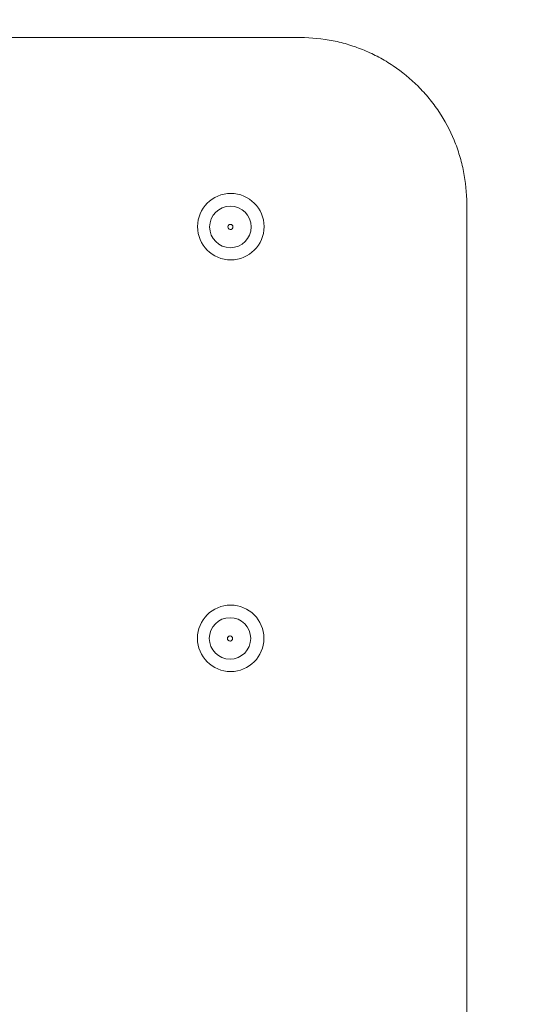
# Model space of a CAD drawing. Units: inches. Extents: x -156 to 1274, y -298 to 823.
# Drawn here: x -134 to -128, y 565 to 575 of the extents above; entities that cross this region are included whole.
import ezdxf

# ---------------------------------------------------------------- set-up
doc = ezdxf.new("R2010")
doc.units = ezdxf.units.IN
doc.header["$LTSCALE"] = 0.375
doc.header["$MEASUREMENT"] = 0
doc.layers.add('OBJECT', color=7, linetype='Continuous', lineweight=13)

# ---------------------------------------------------------------- blocks, each defined once
blk = doc.blocks.new('A$C2DF00E79')
at = {"layer": 'OBJECT'}
for centre, radius in [((24.766, 22.101), 0.35), ((24.762, 22.098), 0.219), ((24.762, 22.098), 0.027), ((24.765, 17.768), 0.35), ((24.758, 17.767), 0.218), ((24.758, 17.766), 0.027)]:
    blk.add_circle(centre, radius, dxfattribs=at)
for centre, start, end in [((24.763, 22.098), 129.2596, 309.1979), ((24.759, 17.766), 98.8981, 278.7172)]:
    blk.add_arc(centre, 0.027, start, end, dxfattribs=at)
for points, knots in [([(29.821, 23.134), (29.821, 23.25), (29.815, 23.364), (29.792, 23.591), (29.775, 23.703), (29.731, 23.926), (29.703, 24.037), (29.653, 24.201), (29.635, 24.256), (29.596, 24.364), (29.576, 24.418), (29.51, 24.576), (29.461, 24.679), (29.354, 24.88), (29.296, 24.978), (29.201, 25.12), (29.168, 25.167), (29.117, 25.236), (29.099, 25.259), (29.064, 25.304), (29.046, 25.326), (28.955, 25.438), (28.878, 25.522), (28.717, 25.684), (28.633, 25.76), (28.457, 25.904), (28.365, 25.973), (28.222, 26.068), (28.173, 26.099), (28.075, 26.158), (28.025, 26.187), (27.874, 26.268), (27.771, 26.316), (27.561, 26.404), (27.454, 26.442), (27.29, 26.492), (27.235, 26.508), (27.124, 26.536), (27.067, 26.548), (26.898, 26.582), (26.785, 26.599), (26.557, 26.622), (26.442, 26.628), (26.327, 26.628)], [0, 0, 0, 0, 0.0625, 0.0625, 0.125, 0.125, 0.1875, 0.1875, 0.21875, 0.21875, 0.25, 0.25, 0.3125, 0.3125, 0.375, 0.375, 0.40625, 0.40625, 0.421875, 0.421875, 0.4375, 0.4375, 0.5, 0.5, 0.5625, 0.5625, 0.625, 0.625, 0.65625, 0.65625, 0.6875, 0.6875, 0.75, 0.75, 0.8125, 0.8125, 0.84375, 0.84375, 0.875, 0.875, 0.9375, 0.9375, 1, 1, 1, 1]), ([(26.334, 25.404), (26.483, 25.403), (26.631, 25.388), (26.813, 25.351), (26.849, 25.342), (26.921, 25.324), (26.957, 25.314), (27.063, 25.281), (27.132, 25.256), (27.268, 25.199), (27.334, 25.167), (27.432, 25.115), (27.464, 25.096), (27.528, 25.058), (27.56, 25.038), (27.714, 24.934), (27.827, 24.84), (27.983, 24.684), (28.033, 24.629), (28.104, 24.542), (28.127, 24.513), (28.171, 24.453), (28.192, 24.423), (28.294, 24.269), (28.364, 24.14), (28.435, 23.969), (28.448, 23.934), (28.473, 23.864), (28.485, 23.828), (28.517, 23.722), (28.535, 23.65), (28.579, 23.434), (28.594, 23.287), (28.595, 23.138)], [0, 0, 0, 0, 0.125, 0.125, 0.15625, 0.15625, 0.1875, 0.1875, 0.25, 0.25, 0.3125, 0.3125, 0.34375, 0.34375, 0.375, 0.375, 0.5, 0.5, 0.5625, 0.5625, 0.59375, 0.59375, 0.625, 0.625, 0.75, 0.75, 0.78125, 0.78125, 0.8125, 0.8125, 0.875, 0.875, 1, 1, 1, 1]), ([(25.5, 24.091), (25.42, 24.091), (25.18, 24.091), (24.781, 24.091), (24.283, 24.091), (23.606, 24.091), (22.749, 24.091), (21.733, 24.091), (20.717, 24.091), (19.7, 24.091), (18.684, 24.091), (17.668, 24.091), (16.714, 24.091), (16.098, 24.091), (15.821, 24.091)], [-0.2680685, -0.2680685, -0.2680685, -0.2680685, -0.2619613, -0.2498155, -0.2376696, -0.2240056, -0.1981957, -0.1723858, -0.1465759, -0.120766, -0.0949561, -0.0691462, -0.0433363, -0.02223, -0.02223, -0.02223, -0.02223]), ([(27.25, 22.341), (27.25, 22.457), (27.238, 22.571), (27.205, 22.738), (27.191, 22.794), (27.166, 22.876), (27.157, 22.903), (27.138, 22.958), (27.128, 22.985), (27.073, 23.117), (27.019, 23.217), (26.94, 23.336), (26.923, 23.36), (26.889, 23.406), (26.871, 23.429), (26.816, 23.496), (26.778, 23.538), (26.657, 23.659), (26.569, 23.732), (26.45, 23.811), (26.425, 23.827), (26.376, 23.857), (26.351, 23.871), (26.275, 23.911), (26.172, 23.96), (26.065, 23.999), (25.983, 24.024), (25.955, 24.031), (25.899, 24.045), (25.871, 24.052), (25.73, 24.08), (25.615, 24.091), (25.5, 24.091)], [0, 0, 0, 0, 0.125, 0.125, 0.1875, 0.1875, 0.21875, 0.21875, 0.25, 0.25, 0.375, 0.375, 0.40625, 0.40625, 0.4375, 0.4375, 0.5, 0.5, 0.625, 0.625, 0.65625, 0.65625, 0.6875, 0.6875, 0.75, 0.8125, 0.8125, 0.84375, 0.84375, 0.875, 0.875, 1, 1, 1, 1]), ([(27.25, 8.856), (27.25, 9.066), (27.25, 9.414), (27.25, 9.962), (27.25, 10.636), (27.25, 11.51), (27.25, 12.522), (27.25, 13.534), (27.25, 14.546), (27.25, 15.558), (27.25, 16.352), (27.25, 17.026), (27.25, 17.701), (27.25, 18.594), (27.25, 19.606), (27.25, 20.618), (27.25, 21.53), (27.25, 22.104), (27.25, 22.341)], [-0.2035656, -0.2035656, -0.2035656, -0.2035656, -0.1875669, -0.1769818, -0.1618603, -0.1361536, -0.110447, -0.0847403, -0.0590337, -0.0333271, -0.0076204, 0.0014525, 0.0180862, 0.0437928, 0.0694995, 0.0952061, 0.1209128, 0.1389727, 0.1389727, 0.1389727, 0.1389727])]:
    blk.add_open_spline(points, degree=3, knots=knots, dxfattribs=at)

msp = doc.modelspace()

# ---------------------------------------------------------------- block references
at = {"layer": 'OBJECT'}
msp.add_blockref('A$C2DF00E79', (-156.2693, 551.0921), dxfattribs=at)

doc.saveas('drawing.dxf')
